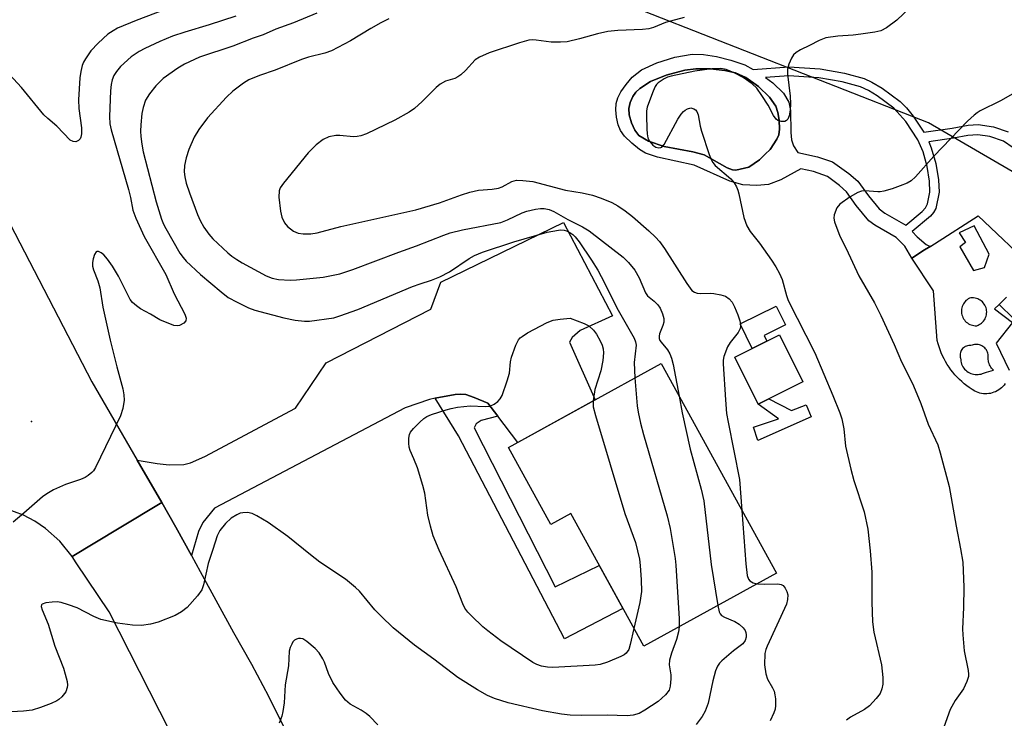
# Model space of a CAD drawing. Units: inches. Extents: x 1255763 to 1261764, y 509454 to 513454.
# Drawn here: x 1256724 to 1256947, y 512634 to 512793 of the extents above; entities that cross this region are included whole.
import ezdxf

# ---------------------------------------------------------------- set-up
doc = ezdxf.new("R2010")
doc.units = ezdxf.units.IN
doc.header["$MEASUREMENT"] = 0
for name, color, linetype in [('BLDG-Footprint', 5, 'Continuous'), ('CULTRL-Pad', 6, 'Continuous'), ('CULTRL-Swimming Pool in Ground', 4, 'Continuous'), ('ELEV-Spot Elevation', 7, 'Continuous'), ('NTRL-Trees', 3, 'Continuous'), ('TRANS-Driveway', 251, 'Continuous'), ('TRANS-Non Street Sidewalk', 7, 'Continuous'), ('TRANS-Road', 130, 'Continuous'), ('Undefined', 1, 'Continuous')]:
    doc.layers.add(name, color=color, linetype=linetype)

msp = doc.modelspace()

# ---------------------------------------------------------------- linework, layer by layer
at = {"layer": 'BLDG-Footprint', "elevation": 403.96}
msp.add_lwpolyline([(1256869.5, 512714.47), (1256895.67, 512666.87), (1256865.54, 512650.31), (1256849, 512680.41), (1256844.48, 512677.93), (1256834.86, 512695.43)], close=True, dxfattribs=at)
at = {"layer": 'CULTRL-Pad'}
msp.add_lwpolyline([(1256901.66, 512710.29), (1256891.49, 512705.26), (1256886.2, 512715.94), (1256896.37, 512720.98)], close=True, dxfattribs=at)
for points in [[(1256947.58, 512709.92, 0), (1256947.33, 512709.59, 0), (1256947.07, 512709.28, 0), (1256946.78, 512708.99, 0), (1256946.46, 512708.73, 0), (1256946.13, 512708.49, 0), (1256945.79, 512708.28, 0), (1256945.42, 512708.09, 0), (1256945.05, 512707.94, 0), (1256944.66, 512707.81, 0), (1256944.26, 512707.71, 0), (1256943.86, 512707.64, 0), (1256943.45, 512707.61, 0), (1256943.05, 512707.6, 0), (1256942.64, 512707.63, 0), (1256942.23, 512707.69, 0), (1256941.84, 512707.77, 0), (1256941.45, 512707.89, 0), (1256941.07, 512708.04, 0), (1256940.7, 512708.22, 0), (1256940.07, 512708.6, 0), (1256939.46, 512709.01, 0), (1256938.87, 512709.44, 0), (1256938.3, 512709.9, 0), (1256937.74, 512710.37, 0), (1256937.21, 512710.88, 0), (1256936.69, 512711.4, 0), (1256936.2, 512711.94, 0), (1256935.73, 512712.5, 0), (1256935.28, 512713.08, 0), (1256934.85, 512713.68, 0), (1256934.45, 512714.29, 0), (1256934.08, 512714.92, 0), (1256933.73, 512715.56, 0), (1256933.4, 512716.22, 0), (1256933.1, 512716.89, 0), (1256932.83, 512717.57, 0), (1256932.59, 512718.27, 0), (1256932.38, 512718.97, 0), (1256932.19, 512719.68, 0), (1256931.32, 512730.96, 0), (1256926.38, 512738.42, 0), (1256929.32, 512740.29, 0), (1256930.69, 512741.15, 0), (1256931.53, 512741.68, 0), (1256941.48, 512747.97, 0), (1256954.24, 512735.91, 0)], [(1256947.86, 512729.52, 0), (1256946.23, 512727.9, 0), (1256945.21, 512726.88, 0), (1256949.29, 512723.76, 0), (1256945.56, 512719.07, 0), (1256948.51, 512712.99, 0)]]:
    msp.add_polyline3d(points, dxfattribs=at)
for points in [[(1256937.31, 512740.94, 0), (1256940.44, 512735.56, 0), (1256942.87, 512736.26, 0), (1256944, 512739.29, 0), (1256940.52, 512745.72, 0), (1256937.14, 512744.15, 0), (1256938.61, 512741.98, 0)], [(1256940.81, 512723.06, 0), (1256941.13, 512723.06, 0), (1256941.43, 512723.17, 0), (1256941.72, 512723.31, 0), (1256941.99, 512723.48, 0), (1256942.24, 512723.67, 0), (1256942.47, 512723.88, 0), (1256942.69, 512724.12, 0), (1256942.87, 512724.38, 0), (1256943.03, 512724.65, 0), (1256943.16, 512724.94, 0), (1256943.27, 512725.24, 0), (1256943.34, 512725.55, 0), (1256943.39, 512725.87, 0), (1256943.4, 512726.19, 0), (1256943.38, 512726.51, 0), (1256943.33, 512726.82, 0), (1256943.25, 512727.13, 0), (1256943.13, 512727.42, 0), (1256943, 512727.71, 0), (1256942.83, 512727.98, 0), (1256942.63, 512728.23, 0), (1256942.42, 512728.47, 0), (1256942.18, 512728.68, 0), (1256941.92, 512728.86, 0), (1256941.65, 512729.02, 0), (1256941.36, 512729.15, 0), (1256941.06, 512729.26, 0), (1256940.75, 512729.33, 0), (1256940.43, 512729.37, 0), (1256940.11, 512729.38, 0), (1256939.8, 512729.36, 0), (1256939.48, 512729.31, 0), (1256939.2, 512729.15, 0), (1256938.94, 512728.97, 0), (1256938.7, 512728.76, 0), (1256938.48, 512728.52, 0), (1256938.28, 512728.27, 0), (1256938.11, 512728, 0), (1256937.96, 512727.72, 0), (1256937.84, 512727.42, 0), (1256937.76, 512727.11, 0), (1256937.7, 512726.79, 0), (1256937.67, 512726.47, 0), (1256937.68, 512726.15, 0), (1256937.71, 512725.83, 0), (1256937.78, 512725.52, 0), (1256937.88, 512725.21, 0), (1256938, 512724.92, 0), (1256938.16, 512724.64, 0), (1256938.34, 512724.37, 0), (1256938.54, 512724.13, 0), (1256938.77, 512723.9, 0), (1256939.02, 512723.7, 0), (1256939.29, 512723.52, 0), (1256939.57, 512723.37, 0), (1256939.87, 512723.25, 0), (1256940.18, 512723.16, 0), (1256940.49, 512723.09, 0)], [(1256940.09, 512718.66, 0), (1256939.83, 512718.55, 0), (1256939.57, 512718.57, 0), (1256939.31, 512718.56, 0), (1256939.05, 512718.52, 0), (1256938.8, 512718.45, 0), (1256938.55, 512718.35, 0), (1256938.33, 512718.22, 0), (1256938.12, 512718.06, 0), (1256937.93, 512717.88, 0), (1256937.76, 512717.68, 0), (1256937.62, 512717.46, 0), (1256937.51, 512717.22, 0), (1256937.43, 512716.97, 0), (1256937.38, 512716.71, 0), (1256937.36, 512716.45, 0), (1256937.37, 512716.19, 0), (1256937.41, 512715.93, 0), (1256937.49, 512715.68, 0), (1256937.5, 512715.34, 0), (1256937.54, 512715.01, 0), (1256937.61, 512714.68, 0), (1256937.71, 512714.35, 0), (1256937.84, 512714.04, 0), (1256938, 512713.74, 0), (1256938.19, 512713.46, 0), (1256938.4, 512713.19, 0), (1256938.64, 512712.95, 0), (1256938.9, 512712.73, 0), (1256939.18, 512712.54, 0), (1256939.47, 512712.37, 0), (1256939.78, 512712.23, 0), (1256940.1, 512712.12, 0), (1256940.43, 512712.04, 0), (1256940.77, 512711.99, 0), (1256941.11, 512711.97, 0), (1256941.44, 512711.98, 0), (1256941.78, 512712.03, 0), (1256942.11, 512712.1, 0), (1256942.43, 512712.21, 0), (1256943.37, 512712.5, 0), (1256944.95, 512712.99, 0), (1256944.73, 512713.2, 0), (1256944.52, 512713.43, 0), (1256944.34, 512713.67, 0), (1256944.18, 512713.93, 0), (1256944.04, 512714.2, 0), (1256943.93, 512714.48, 0), (1256943.84, 512714.78, 0), (1256943.78, 512715.07, 0), (1256943.74, 512715.38, 0), (1256943.74, 512715.68, 0), (1256943.76, 512715.96, 0), (1256943.76, 512716.25, 0), (1256943.73, 512716.53, 0), (1256943.67, 512716.81, 0), (1256943.59, 512717.08, 0), (1256943.47, 512717.34, 0), (1256943.33, 512717.58, 0), (1256943.16, 512717.81, 0), (1256942.98, 512718.02, 0), (1256942.76, 512718.21, 0), (1256942.54, 512718.38, 0), (1256942.29, 512718.52, 0), (1256942.03, 512718.64, 0), (1256941.76, 512718.73, 0), (1256941.49, 512718.79, 0), (1256941.21, 512718.82, 0), (1256940.92, 512718.83, 0), (1256940.64, 512718.8, 0), (1256940.36, 512718.74, 0)]]:
    msp.add_polyline3d(points, close=True, dxfattribs=at)
at = {"layer": 'CULTRL-Swimming Pool in Ground'}
msp.add_lwpolyline([(1256889.37, 512759.05), (1256886.48, 512758.39), (1256885.67, 512758.48), (1256884.46, 512758.92), (1256879.23, 512761.86), (1256876.7, 512762.55), (1256870.18, 512763.71), (1256866.64, 512764.92), (1256864.43, 512766.21), (1256863.51, 512767.44), (1256862.75, 512769.13), (1256862.26, 512770.9), (1256862.15, 512772.4), (1256862.5, 512773.73), (1256863.07, 512775.06), (1256863.72, 512776.04), (1256864.65, 512776.94), (1256867.07, 512778.47), (1256870.64, 512779.93), (1256874.88, 512781.08), (1256877.38, 512781.38), (1256880.67, 512781.36), (1256883.95, 512781.01), (1256886.41, 512780.46), (1256888.75, 512779.37), (1256891.63, 512777.37), (1256894.13, 512774.96), (1256895.55, 512772.86), (1256895.98, 512771.46), (1256896.26, 512769.74), (1256896.37, 512767.69), (1256896.24, 512766.41), (1256895.79, 512765.41), (1256894.22, 512763.06), (1256893.11, 512761.98), (1256891.79, 512760.68)], close=True, dxfattribs=at)
at = {"layer": 'ELEV-Spot Elevation'}
msp.add_point((1256726.58, 512701.34, 406.64), dxfattribs=at)
at = {"layer": 'NTRL-Trees'}
msp.add_lwpolyline([(1256965.98, 512255.14), (1256979.35, 512367.54), (1256966.67, 512389.17), (1256949.31, 512414.17), (1256953.48, 512446.11), (1256974.4, 512483.69), (1256975.41, 512510.99), (1257000.77, 512572.88), (1257021.54, 512616.1), (1257020.48, 512641.6), (1257010.28, 512661.78), (1256966.86, 512720.66), (1256963.11, 512749.95), (1256930.18, 512769.08), (1256861.85, 512795.9)], dxfattribs=at)
at = {"layer": 'TRANS-Driveway'}
msp.add_lwpolyline([(1256832.41, 512702.52), (1256830.14, 512705.5), (1256827.07, 512706.8), (1256825.14, 512707.42), (1256824.02, 512707.53), (1256822.71, 512707.44), (1256818.18, 512706.59), (1256816.9, 512706.35), (1256811.39, 512704.4), (1256768.08, 512681.66), (1256765.45, 512678.42), (1256764.48, 512676.33), (1256762.88, 512670.88), (1256759.34, 512677.34), (1256756.11, 512682.92), (1256750.56, 512692.52), (1256755.1, 512691.75), (1256757.82, 512691.46), (1256761.11, 512691.53), (1256762.64, 512691.96), (1256765.92, 512693.39), (1256786.51, 512704.33), (1256793.48, 512714.64), (1256817.2, 512726.84), (1256819.49, 512732.93), (1256847.32, 512746.51), (1256858.42, 512725.27), (1256851.15, 512721.95), (1256849.32, 512720.4), (1256848.71, 512719.32), (1256854.51, 512706.23), (1256836.94, 512696.57)], close=True, dxfattribs=at)
at = {"layer": 'TRANS-Non Street Sidewalk'}
for points in [[(1256893.49, 512719.55), (1256890.15, 512717.9), (1256887.41, 512723.45), (1256895.61, 512727.51), (1256897.72, 512723.24), (1256892.85, 512720.83)], [(1256832.41, 512702.52), (1256828.67, 512701.56), (1256827.5, 512700.77), (1256827.08, 512699.87), (1256845.44, 512663.78), (1256855.46, 512668.65), (1256857.42, 512665.09), (1256860.82, 512658.9), (1256847.57, 512651.95), (1256823.47, 512698.04), (1256818.18, 512706.59), (1256822.71, 512707.44), (1256824.02, 512707.53), (1256825.14, 512707.42), (1256827.07, 512706.8), (1256830.14, 512705.5)], [(1256893.95, 512706.47), (1256899.1, 512703.85), (1256902.39, 512705.09), (1256903.57, 512702.38), (1256891.47, 512696.98), (1256890.47, 512700.04), (1256896.11, 512701.91), (1256891.49, 512705.26)]]:
    msp.add_lwpolyline(points, close=True, dxfattribs=at)
for points in [[(1256949.41, 512763.4, 0), (1256947.21, 512764.97, 0), (1256944.15, 512765.99, 0), (1256941.36, 512766.41, 0), (1256939.15, 512766.22, 0), (1256935.87, 512765.63, 0), (1256930.24, 512764.8, 0), (1256930.82, 512763.46, 0), (1256931.84, 512759.86, 0), (1256932.48, 512756.21, 0), (1256932.58, 512753.4, 0), (1256931.84, 512749.69, 0), (1256931.36, 512748.78, 0), (1256930.63, 512747.92, 0), (1256926.45, 512744.42, 0), (1256927.59, 512743.27, 0), (1256929.68, 512741.5, 0), (1256930.24, 512741.2, 0), (1256930.69, 512741.15, 0), (1256929.32, 512740.29, 0), (1256926.38, 512738.42, 0), (1256924.8, 512741.13, 0), (1256922.84, 512743.12, 0), (1256918.04, 512745.92, 0), (1256916.68, 512746.9, 0), (1256913.78, 512750.38, 0), (1256911.57, 512753.45, 0), (1256910, 512754.88, 0), (1256907.24, 512756.95, 0), (1256904.05, 512758.06, 0), (1256901.18, 512758.67, 0), (1256896.65, 512756.2, 0), (1256893.86, 512755.13, 0), (1256891.19, 512754.88, 0), (1256888.07, 512755.02, 0), (1256885.09, 512755.88, 0), (1256877.01, 512759.48, 0), (1256868.7, 512761.3, 0), (1256865.94, 512762.24, 0), (1256864.62, 512763.05, 0), (1256862.81, 512764.49, 0), (1256861.19, 512766.12, 0), (1256860.28, 512767.36, 0), (1256859.74, 512768.69, 0), (1256859.38, 512770.37, 0), (1256859.21, 512772.08, 0), (1256859.26, 512773.52, 0), (1256859.64, 512774.77, 0), (1256860.37, 512776.14, 0), (1256861.54, 512777.83, 0), (1256862.94, 512779.49, 0), (1256865.04, 512781.12, 0), (1256868.5, 512782.76, 0), (1256872.63, 512784.04, 0), (1256876.56, 512784.71, 0), (1256879.08, 512784.64, 0), (1256882.03, 512784.16, 0), (1256885.35, 512783.32, 0), (1256888.48, 512782.25, 0), (1256890.39, 512781.23, 0), (1256898.48, 512781.82, 0), (1256905.61, 512781.35, 0), (1256911.13, 512780.42, 0), (1256915.56, 512779.19, 0), (1256917.33, 512778.36, 0), (1256919.66, 512776.99, 0), (1256923.74, 512773.98, 0), (1256925.19, 512772.5, 0), (1256926.71, 512770.62, 0), (1256929.13, 512766.96, 0), (1256935.56, 512767.91, 0), (1256939.23, 512768.56, 0), (1256941.47, 512768.75, 0), (1256944.94, 512768.21, 0), (1256948.3, 512767.07, 0)], [(1256952.71, 512721.53, 0), (1256946.23, 512727.9, 0), (1256947.86, 512729.52, 0)]]:
    msp.add_polyline3d(points, dxfattribs=at)
for points in [[(1256885.67, 512758.48, 0), (1256886.48, 512758.39, 0), (1256889.37, 512759.05, 0), (1256891.79, 512760.68, 0), (1256893.11, 512761.98, 0), (1256894.22, 512763.06, 0), (1256895.79, 512765.41, 0), (1256896.24, 512766.41, 0), (1256896.37, 512767.69, 0), (1256896.26, 512769.74, 0), (1256895.98, 512771.46, 0), (1256895.55, 512772.86, 0), (1256894.13, 512774.96, 0), (1256891.63, 512777.37, 0), (1256888.75, 512779.38, 0), (1256886.41, 512780.46, 0), (1256883.95, 512781.01, 0), (1256880.67, 512781.36, 0), (1256877.38, 512781.38, 0), (1256874.88, 512781.08, 0), (1256870.64, 512779.93, 0), (1256867.07, 512778.47, 0), (1256864.65, 512776.94, 0), (1256863.72, 512776.04, 0), (1256863.07, 512775.06, 0), (1256862.5, 512773.73, 0), (1256862.15, 512772.4, 0), (1256862.26, 512770.9, 0), (1256862.75, 512769.13, 0), (1256863.51, 512767.44, 0), (1256864.43, 512766.21, 0), (1256866.64, 512764.92, 0), (1256870.18, 512763.71, 0), (1256876.7, 512762.55, 0), (1256879.23, 512761.86, 0), (1256884.46, 512758.92, 0)], [(1256908.38, 512760.24, 0), (1256912.11, 512757.64, 0), (1256914.12, 512755.87, 0), (1256916.54, 512752.51, 0), (1256918.99, 512749.56, 0), (1256920.31, 512748.6, 0), (1256925.02, 512745.86, 0), (1256928.78, 512748.96, 0), (1256929.51, 512749.8, 0), (1256929.97, 512750.7, 0), (1256930.5, 512753.37, 0), (1256930.44, 512755.89, 0), (1256929.89, 512759.21, 0), (1256928.95, 512762.53, 0), (1256927.79, 512765.26, 0), (1256925.04, 512769.41, 0), (1256922.34, 512772.46, 0), (1256918.55, 512775.25, 0), (1256916.56, 512776.44, 0), (1256914.77, 512777.29, 0), (1256910.6, 512778.45, 0), (1256905.33, 512779.34, 0), (1256898.48, 512779.78, 0), (1256893.22, 512779.4, 0), (1256894.85, 512778.2, 0), (1256897.26, 512775.81, 0), (1256898.51, 512773.79, 0), (1256898.84, 512771.93, 0), (1256898.92, 512766.89, 0), (1256899.12, 512765.25, 0), (1256899.57, 512763.86, 0), (1256900.49, 512762.37, 0), (1256904.99, 512761.42, 0)]]:
    msp.add_polyline3d(points, close=True, dxfattribs=at)
at = {"layer": 'TRANS-Road'}
for points in [[(1256721.74, 512746.12), (1256740.25, 512710.35), (1256750.56, 512692.52), (1256756.11, 512682.92), (1256746.49, 512677.14), (1256735.77, 512670.69), (1256733.03, 512674.12), (1256729.77, 512677.05), (1256727.34, 512678.69), (1256724.76, 512680.06), (1256720.63, 512681.56)], [(1256757.95, 512631.06), (1256744.16, 512658.11), (1256736.72, 512669.27), (1256735.77, 512670.69), (1256746.49, 512677.14), (1256756.11, 512682.92), (1256759.34, 512677.34), (1256762.88, 512670.88), (1256764.87, 512667.24), (1256772.44, 512653.42), (1256776.48, 512646.27), (1256780.33, 512639), (1256783.98, 512631.64)]]:
    msp.add_lwpolyline(points, dxfattribs=at)
at = {"layer": 'Undefined'}
for points, elevation in [([(1256761.89, 512796.71), (1256750.34, 512792.37), (1256746.09, 512790.59), (1256745.09, 512790.03), (1256743.91, 512789.2), (1256741.72, 512787.17), (1256740.05, 512785.45), (1256738.79, 512783.63), (1256738.39, 512782.91), (1256738.08, 512782.14), (1256737.74, 512780.77), (1256737.53, 512779.36), (1256737.21, 512774.33), (1256737.32, 512772.34), (1256737.88, 512767.98), (1256737.9, 512766.63), (1256737.78, 512765.89), (1256737.58, 512765.47), (1256737.25, 512765.12), (1256736.64, 512764.81), (1256736, 512764.84), (1256735.36, 512765.2), (1256732.28, 512768.36), (1256730.3, 512770.08), (1256729.39, 512770.96), (1256724.29, 512777.1), (1256721.53, 512780.09)], 408), ([(1256926.04, 512795.26), (1256923.02, 512792.4), (1256920.63, 512790.71), (1256919.37, 512790.03), (1256917.99, 512789.69), (1256914.83, 512789.24), (1256913.1, 512789.04), (1256909.61, 512788.79), (1256906.87, 512788.37), (1256905.38, 512787.79), (1256903.2, 512786.64), (1256901.12, 512785.71), (1256900.13, 512785.11), (1256899.52, 512784.52), (1256899.08, 512783.78), (1256898.49, 512782.43), (1256898.18, 512781.31), (1256898.17, 512780.16), (1256898.78, 512775.19), (1256898.86, 512773.42), (1256898.77, 512771.99), (1256898.54, 512770.68), (1256898.26, 512769.93), (1256897.99, 512769.62), (1256897.55, 512769.45), (1256896.78, 512769.43), (1256896.01, 512769.63), (1256895.59, 512769.92), (1256894.98, 512770.81), (1256893.8, 512773.12), (1256892.37, 512775.34), (1256891.19, 512777), (1256890.17, 512777.97), (1256888.08, 512779.39), (1256886.09, 512780.45), (1256884.29, 512781.24), (1256883.02, 512781.48), (1256880.98, 512781.36), (1256877.18, 512780.87), (1256871.75, 512779.73), (1256870.92, 512779.46), (1256870.18, 512779.1), (1256868.84, 512778.18), (1256868.47, 512777.8), (1256868.16, 512777.33), (1256867.67, 512776.28), (1256866.62, 512773.51), (1256866.35, 512772.67), (1256866.18, 512771.82), (1256866.14, 512770.67), (1256866.23, 512767.74), (1256866.31, 512766.58), (1256866.5, 512765.74), (1256866.89, 512764.96), (1256867.62, 512764.06), (1256868.28, 512763.59), (1256869, 512763.42), (1256869.45, 512763.5), (1256869.65, 512763.62), (1256870.17, 512764.2), (1256873.32, 512769.91), (1256874.05, 512771.05), (1256874.55, 512771.66), (1256874.97, 512772.01), (1256875.46, 512772.28), (1256876.23, 512772.48), (1256876.91, 512772.31), (1256877.3, 512772.03), (1256877.6, 512771.65), (1256877.89, 512770.91), (1256878.33, 512768.39), (1256878.63, 512767.25), (1256880.39, 512761.95), (1256880.92, 512760.6), (1256881.2, 512760.1), (1256881.76, 512759.45), (1256885.34, 512756.37), (1256886.04, 512755.52), (1256886.6, 512754.6), (1256886.92, 512753.86), (1256887.15, 512753.03), (1256888.26, 512747.66), (1256888.97, 512745.7), (1256889.73, 512744.43), (1256891.8, 512741.8), (1256894.57, 512737.96), (1256895.53, 512736.46), (1256896.39, 512734.91), (1256896.94, 512733.56), (1256897.96, 512729.91), (1256898.34, 512728.81), (1256904.39, 512716.94), (1256908.51, 512707.23), (1256910.08, 512703.28), (1256910.52, 512701.93), (1256910.95, 512699.65), (1256911.38, 512695.72), (1256912.57, 512690.52), (1256913.25, 512687.94), (1256915.58, 512680.82), (1256916.42, 512676.89), (1256916.98, 512671.98), (1256917.3, 512667.1), (1256917.31, 512660.3), (1256917.46, 512655.86), (1256917.81, 512653.5), (1256919.53, 512646.12), (1256919.84, 512643.22), (1256919.83, 512641.67), (1256919.63, 512640.62), (1256919.19, 512639.59), (1256918.33, 512638.47), (1256916.78, 512636.79), (1256915.69, 512635.92), (1256912.49, 512634.18), (1256911.58, 512633.49)], 398), ([(1256772.92, 512793.3), (1256766.86, 512791.33), (1256761.34, 512789.66), (1256758.59, 512788.76), (1256755.72, 512787.56), (1256752.29, 512785.98), (1256751.03, 512785.32), (1256749.2, 512784.07), (1256746.78, 512781.87), (1256745.83, 512780.73), (1256745.28, 512779.86), (1256744.87, 512778.9), (1256744.61, 512777.8), (1256744.47, 512776.36), (1256744.23, 512770.57), (1256744.34, 512768.9), (1256744.63, 512767.5), (1256748.61, 512753.98), (1256749.06, 512752.17), (1256749.6, 512749.31), (1256750.22, 512747.47), (1256752.15, 512743.33), (1256757.06, 512734.65), (1256758.97, 512730.33), (1256761.39, 512725.66), (1256761.67, 512724.75), (1256761.62, 512724.16), (1256761.15, 512723.61), (1256760.19, 512723.11), (1256759.66, 512723.01), (1256758.85, 512723.14), (1256755.68, 512724.41), (1256753.6, 512725.67), (1256751.33, 512726.92), (1256750.37, 512727.56), (1256749.52, 512728.31), (1256748.99, 512728.99), (1256746.31, 512734.29), (1256744.94, 512736.55), (1256743.84, 512738.14), (1256742.99, 512739.14), (1256742.38, 512739.62), (1256741.74, 512739.91), (1256741.37, 512739.9), (1256741.22, 512739.8), (1256740.88, 512739.26), (1256740.56, 512738.25), (1256740.41, 512737.44), (1256740.42, 512736.58), (1256740.66, 512735.72), (1256741.63, 512733.23), (1256742.05, 512731.64), (1256742.79, 512727.24), (1256744.39, 512719.77), (1256745.92, 512713.71), (1256747.3, 512708.75), (1256747.55, 512707.34), (1256747.62, 512706.17), (1256747.33, 512704.24), (1256746.79, 512702.61), (1256741.09, 512690.86), (1256740.61, 512690.13), (1256740.25, 512689.74), (1256739.43, 512689.06), (1256738.76, 512688.64), (1256737.66, 512688.19), (1256734.27, 512687.05), (1256731.58, 512685.79), (1256730.03, 512684.93), (1256729.09, 512684.2), (1256724.85, 512680.49), (1256722.37, 512678.46)], 406), ([(1256791.32, 512793.98), (1256786.01, 512791.81), (1256782.01, 512790.41), (1256779.12, 512789.09), (1256776.85, 512788.35), (1256772.24, 512786.53), (1256764.72, 512784.02), (1256761.27, 512782.44), (1256759.79, 512781.52), (1256756.48, 512779.14), (1256754.79, 512777.5), (1256753.36, 512775.68), (1256752.46, 512774.23), (1256751.89, 512772.62), (1256751.62, 512771.22), (1256751.4, 512768.63), (1256751.32, 512767.2), (1256751.37, 512766.02), (1256751.57, 512764.24), (1256751.94, 512762.52), (1256754.87, 512751.16), (1256756.1, 512747.24), (1256756.54, 512746.14), (1256757.06, 512745.11), (1256760.23, 512739.56), (1256760.96, 512738.54), (1256761.7, 512737.72), (1256764.95, 512734.66), (1256769.58, 512730.73), (1256771.23, 512729.46), (1256773.24, 512728.37), (1256775.81, 512727.1), (1256777.25, 512726.56), (1256783.87, 512724.86), (1256786.45, 512724.34), (1256788.52, 512724.08), (1256789.69, 512724.08), (1256795.19, 512724.88), (1256796.58, 512725.27), (1256800.67, 512726.72), (1256813.08, 512731.94), (1256814.83, 512732.59), (1256817.34, 512733.39), (1256819.25, 512734.14), (1256821.43, 512735.3), (1256825.89, 512738.35), (1256827.16, 512738.99), (1256828.97, 512739.75), (1256836.09, 512742.12), (1256843.65, 512744.27), (1256846.18, 512744.78), (1256846.75, 512744.81), (1256847.51, 512744.73), (1256848, 512744.59), (1256848.75, 512744.24), (1256849.42, 512743.78), (1256849.98, 512743.25), (1256850.87, 512742.12), (1256853.7, 512737.96), (1256855.11, 512735.65), (1256856.66, 512732.82), (1256859.46, 512727.1), (1256863.41, 512720.22), (1256863.69, 512719.42), (1256863.81, 512718.61), (1256863.35, 512714.74), (1256863.56, 512711.2)], 404), ([(1256807.65, 512792.75), (1256805.84, 512791.83), (1256803.56, 512790.55), (1256799.01, 512787.74), (1256794.68, 512785.45), (1256793.15, 512784.89), (1256789.45, 512784), (1256787.87, 512783.51), (1256781.9, 512781.09), (1256778.34, 512779.89), (1256775.93, 512778.84), (1256774.66, 512778.11), (1256772.28, 512776.32), (1256770.8, 512774.94), (1256766.52, 512770.25), (1256764.55, 512767.63), (1256763.48, 512765.89), (1256762.28, 512763.04), (1256761.66, 512761.14), (1256761.31, 512759.44), (1256761.23, 512757.97), (1256761.35, 512756.82), (1256761.7, 512755.44), (1256762.42, 512753.26), (1256764.24, 512748.29), (1256764.83, 512746.93), (1256765.65, 512745.4), (1256766.79, 512743.85), (1256767.76, 512742.8), (1256771.15, 512739.59), (1256772.04, 512738.86), (1256773.19, 512738.08), (1256774.38, 512737.36), (1256779.87, 512734.41), (1256781.23, 512733.87), (1256782.66, 512733.56), (1256785.28, 512733.38), (1256786.73, 512733.45), (1256792.8, 512734.11), (1256796.55, 512734.83), (1256799.53, 512735.8), (1256809.96, 512739.76), (1256813.97, 512741.19), (1256820.16, 512743.65), (1256821.63, 512744.13), (1256824.44, 512744.82), (1256833.07, 512746.47), (1256834.64, 512747.07), (1256837.96, 512748.69), (1256839.04, 512749.04), (1256840.98, 512749.52), (1256842.1, 512749.69), (1256842.94, 512749.66), (1256844.07, 512749.42), (1256845.14, 512749.02), (1256848.35, 512747.16), (1256851.68, 512745.51), (1256853.13, 512744.58), (1256860.87, 512738.59), (1256862.11, 512737.4), (1256863.56, 512735.69), (1256864.52, 512733.95), (1256865.92, 512730.5), (1256866.43, 512729.87), (1256867.92, 512728.6), (1256868.76, 512727.77), (1256869.24, 512727.07), (1256869.82, 512725.78), (1256870.09, 512724.7), (1256870.08, 512723.88), (1256869.89, 512723.08), (1256869.16, 512721.25), (1256869.04, 512720.71), (1256869.04, 512720.19), (1256869.2, 512719.74), (1256869.48, 512719.31), (1256870.94, 512717.62), (1256871.44, 512716.67), (1256871.85, 512715.66), (1256872.23, 512714.28), (1256873.56, 512707.09)], 402), ([(1256874.72, 512793), (1256870.46, 512791.89), (1256867.75, 512790.77), (1256866.67, 512790.44), (1256865.25, 512790.28), (1256859.67, 512790.07), (1256857.37, 512789.83), (1256855.03, 512789.35), (1256850.97, 512788.2), (1256848.14, 512787.53), (1256846.66, 512787.41), (1256844.56, 512787.44), (1256843.38, 512787.54), (1256841.11, 512787.91), (1256840.28, 512787.93), (1256839.47, 512787.85), (1256837.35, 512787.3), (1256830.44, 512785.03), (1256828.29, 512784.05), (1256827.3, 512783.44), (1256825.06, 512780.97), (1256824.04, 512780.02), (1256823.38, 512779.53), (1256822.64, 512779.2), (1256820.58, 512778.59), (1256819.3, 512777.92), (1256818.41, 512777.15), (1256815.26, 512773.95), (1256813.5, 512772.34), (1256812.31, 512771.54), (1256809.05, 512769.73), (1256802.61, 512766.63), (1256801.32, 512766.14), (1256800.51, 512765.99), (1256799.68, 512765.95), (1256796.52, 512766.25), (1256795.67, 512766.25), (1256794.04, 512765.9), (1256792.77, 512765.33), (1256791.19, 512764.09), (1256789.35, 512762.28), (1256783.75, 512755.44), (1256783.03, 512754.38), (1256782.78, 512753.66), (1256782.73, 512752.25), (1256783.06, 512749.07), (1256783.42, 512747.69), (1256783.97, 512746.39), (1256784.69, 512745.55), (1256786.04, 512744.54), (1256787.06, 512744.1), (1256788.2, 512743.95), (1256789.96, 512743.95), (1256791.39, 512744.18), (1256796.78, 512745.57), (1256813.83, 512749.37), (1256819.2, 512750.95), (1256824.15, 512752.8), (1256826.08, 512753.39), (1256828.03, 512753.82), (1256831.14, 512754.02), (1256832.57, 512754.31), (1256833.39, 512754.61), (1256835.58, 512755.79), (1256836.65, 512756.06), (1256838.09, 512756.05), (1256840.4, 512755.81), (1256847.78, 512753.86), (1256851.55, 512753.22), (1256853.88, 512752.69), (1256855.86, 512752.01), (1256858.34, 512751), (1256859.63, 512750.27), (1256861.36, 512749.12), (1256863, 512747.87), (1256866.72, 512744.56), (1256868.22, 512743.16), (1256869.12, 512742.16), (1256870.28, 512740.61), (1256875.32, 512732.64), (1256876.5, 512731.07), (1256877.05, 512730.66), (1256877.7, 512730.43), (1256878.54, 512730.36), (1256880.59, 512730.42), (1256881.44, 512730.37), (1256883.08, 512730.09), (1256884.08, 512729.73), (1256884.91, 512729.16), (1256885.6, 512728.37), (1256886.15, 512727.38), (1256886.93, 512725.5), (1256887.31, 512724.41), (1256887.49, 512723.62), (1256887.52, 512722.88), (1256887.44, 512722.43), (1256887, 512721.54), (1256885.19, 512719.23), (1256884.59, 512718.24), (1256883.75, 512716.07), (1256883.59, 512715.23), (1256883.57, 512714.39), (1256884.08, 512706.24), (1256884.37, 512703.12), (1256884.69, 512701.14), (1256887.29, 512688.18), (1256887.85, 512681.09)], 400), ([(1256949.86, 512776.02), (1256946.52, 512774.14), (1256941.93, 512771.84), (1256941.21, 512771.4), (1256940.54, 512770.87), (1256939.08, 512769.47), (1256931.43, 512761.58), (1256927.26, 512756.89), (1256926.23, 512755.94), (1256925.36, 512755.43), (1256923.79, 512754.78), (1256921.91, 512754.11), (1256920.04, 512753.57), (1256919.23, 512753.44), (1256918.68, 512753.44), (1256915.76, 512753.71), (1256914.97, 512753.58), (1256914.17, 512753.29), (1256912.42, 512752.31), (1256910.09, 512750.66), (1256909.41, 512749.8), (1256908.79, 512748.25), (1256908.68, 512747.45), (1256908.82, 512746.63), (1256910.08, 512743.38), (1256911.48, 512740.58), (1256914.36, 512734.42), (1256917.96, 512728.22), (1256919.37, 512725.37), (1256922.37, 512718.8), (1256924.05, 512714.87), (1256925.68, 512711.77), (1256926.81, 512709.41), (1256928.46, 512705.41), (1256930.14, 512700.7), (1256932.29, 512696.04), (1256932.87, 512694.19), (1256934.91, 512686.59), (1256936.46, 512677.58), (1256937.49, 512672.45), (1256937.96, 512669.36), (1256938.21, 512663.71), (1256938.15, 512659.08), (1256937.94, 512654.28), (1256937.97, 512652.88), (1256938.31, 512649.25), (1256939.23, 512644.81), (1256939.29, 512643.97), (1256939.24, 512643.41), (1256938.89, 512642.28), (1256938.15, 512640.66), (1256936.21, 512638.02), (1256935.14, 512635.98), (1256933.66, 512631.94)], 396), ([(1256863.32, 512654.35), (1256862.5, 512650.73), (1256862.13, 512649.6), (1256861.54, 512648.7), (1256861.1, 512648.36), (1256860.34, 512647.95), (1256857.3, 512646.66), (1256855.62, 512646.14), (1256854.52, 512646.02), (1256844.89, 512645.49), (1256843.73, 512645.54), (1256842.36, 512645.81), (1256841.3, 512646.13), (1256840.36, 512646.58), (1256833.07, 512651.55), (1256830.14, 512653.78), (1256829.03, 512654.72), (1256826.42, 512657.2), (1256825.6, 512658.06), (1256824.94, 512658.96), (1256824.45, 512659.96), (1256822.99, 512663.77), (1256819.08, 512672.15), (1256817.76, 512675.39), (1256817.14, 512677.57), (1256816.57, 512680.05), (1256815.83, 512685.06), (1256815.43, 512686.76), (1256814.15, 512690.77), (1256813.37, 512692.86), (1256812.56, 512694.7), (1256812.32, 512695.53), (1256812.23, 512696.39), (1256812.25, 512697.55), (1256812.39, 512698.38), (1256812.6, 512698.88), (1256813.29, 512699.76), (1256814.73, 512701.2), (1256815.6, 512701.97), (1256816.31, 512702.43), (1256817.38, 512702.88), (1256820.71, 512703.97), (1256821.83, 512704.29), (1256823.25, 512704.55), (1256826.13, 512704.91), (1256829.52, 512704.7), (1256830.61, 512704.79), (1256831.57, 512705.24), (1256832.43, 512705.88), (1256832.98, 512706.46), (1256833.4, 512707.21), (1256834.58, 512710.56), (1256835.05, 512712.26), (1256835.27, 512714.83), (1256835.49, 512715.95), (1256836.48, 512718.63), (1256837.11, 512719.86), (1256837.47, 512720.28), (1256837.92, 512720.64), (1256839.18, 512721.42), (1256843.65, 512723.8), (1256845.01, 512724.32), (1256846.56, 512724.56), (1256848.81, 512724.75), (1256852.05, 512723.55), (1256853.05, 512723.03), (1256854.12, 512722.08), (1256854.83, 512721.17), (1256855.64, 512719.65), (1256856.11, 512718.61), (1256856.34, 512717.8), (1256856.39, 512716.94), (1256856.23, 512715.16), (1256855.84, 512712.82), (1256854.45, 512708.58), (1256854.05, 512705.98)], 406), ([(1256863.56, 512711.2), (1256864.06, 512704.84), (1256864.28, 512703.42), (1256864.84, 512700.92), (1256865.46, 512698.4), (1256870.88, 512679.87), (1256871.53, 512677.01), (1256872.67, 512670.22), (1256872.85, 512668.74), (1256873.59, 512656.51), (1256873.59, 512654.74)], 404), ([(1256854.05, 512705.98), (1256854.09, 512704.66), (1256854.58, 512702.67), (1256861.27, 512680.46), (1256863.64, 512673.88), (1256864.58, 512670.07), (1256864.75, 512668.61), (1256864.96, 512665.35), (1256865.02, 512662.71), (1256864.67, 512660.27), (1256863.32, 512654.35)], 406), ([(1256873.56, 512707.09), (1256874.27, 512703.29), (1256876.05, 512695.03), (1256878.57, 512685.96), (1256879.19, 512683.28), (1256880.88, 512668.89), (1256882.34, 512659.54)], 402), ([(1256887.85, 512681.09), (1256888.7, 512669.02), (1256889.06, 512666.35), (1256889.33, 512665.56), (1256889.6, 512665.19), (1256890.42, 512664.71), (1256891.34, 512664.49)], 400), ([(1256873.59, 512654.74), (1256873.41, 512653.56), (1256872.97, 512651.83), (1256871.85, 512648.76), (1256871.39, 512647.12), (1256871.32, 512646.09), (1256871.68, 512643.8), (1256871.72, 512642.94), (1256871.58, 512641.27), (1256871.29, 512640.3), (1256870.5, 512639.29), (1256868.81, 512637.8), (1256865.83, 512635.79), (1256864.54, 512635.06), (1256863.15, 512634.63), (1256861.82, 512634.52), (1256857.25, 512634.68), (1256851.45, 512634.57), (1256848.86, 512634.66), (1256846.84, 512634.91), (1256842.55, 512635.66), (1256834.75, 512637.48), (1256831.68, 512638.44), (1256830.07, 512639.11), (1256827.8, 512640.39), (1256823.31, 512643.2), (1256817.87, 512647.34), (1256813.48, 512650.54), (1256808.65, 512654.52), (1256805.91, 512657.11), (1256804.47, 512658.58), (1256801.05, 512662.82), (1256800.13, 512663.66), (1256797.83, 512665.5), (1256792.04, 512669.41), (1256789.91, 512671.04), (1256784.76, 512675.25), (1256780.29, 512678.38), (1256777.7, 512679.9), (1256776.63, 512680.43), (1256775.56, 512680.68), (1256774.5, 512680.62), (1256773.96, 512680.48), (1256773.16, 512680.14), (1256771.92, 512679.34), (1256770.59, 512678.16), (1256769.31, 512676.6), (1256768.68, 512675.33), (1256767.74, 512672.26), (1256766.63, 512669.08), (1256765.63, 512664.28), (1256765.22, 512663.11), (1256764.26, 512661.76), (1256761.9, 512659.13), (1256760.6, 512658.08), (1256759.14, 512657.26), (1256755.28, 512655.8), (1256753.59, 512655.28), (1256751.52, 512655.05), (1256749.47, 512655.09), (1256746.05, 512655.55), (1256742.33, 512656.41), (1256740.72, 512657.07), (1256736.9, 512659.01), (1256734.96, 512659.74), (1256733.26, 512660.26), (1256732.4, 512660.38), (1256731.25, 512660.34), (1256729.85, 512660.15), (1256728.98, 512659.84), (1256728.86, 512659.7), (1256728.79, 512659.32), (1256728.95, 512658.6), (1256730.32, 512655.29), (1256731.88, 512650.31), (1256733.83, 512645.36), (1256734.24, 512643.98), (1256734.62, 512642.3), (1256734.7, 512641.46), (1256734.66, 512640.95), (1256734.33, 512639.97), (1256733.44, 512638.83), (1256732.8, 512638.23), (1256732.33, 512637.91), (1256731.03, 512637.31), (1256728.61, 512636.37), (1256726.7, 512635.78), (1256724.73, 512635.57), (1256720.69, 512635.35)], 404), ([(1256891.34, 512664.49), (1256892.86, 512664.41), (1256896, 512664.46), (1256896.75, 512664.34), (1256897.18, 512664.11), (1256897.68, 512663.49), (1256898.06, 512662.74), (1256898.25, 512661.94), (1256898.21, 512660.9), (1256897.92, 512659.83), (1256893.56, 512650.36), (1256893.24, 512649.53), (1256893.06, 512648.69), (1256892.97, 512646.09), (1256893.25, 512644.08), (1256893.67, 512642.83), (1256894.8, 512640.86), (1256895.15, 512640.1), (1256895.34, 512639.24), (1256895.44, 512638.35), (1256895.48, 512636.87), (1256895.35, 512636.01), (1256895.07, 512635.21), (1256894.21, 512633.38)], 400), ([(1256882.34, 512659.54), (1256882.67, 512658.14), (1256882.9, 512657.66), (1256883.23, 512657.3), (1256883.9, 512656.9), (1256886.26, 512655.95), (1256887.24, 512655.3), (1256888.11, 512654.51), (1256888.55, 512653.88), (1256888.75, 512653.41), (1256888.83, 512652.92), (1256888.79, 512652.39), (1256888.54, 512651.62), (1256888.02, 512650.88), (1256885.89, 512649.24), (1256883.3, 512647), (1256882.72, 512646.43), (1256882.26, 512645.76), (1256881.84, 512644.69), (1256881.22, 512642.44), (1256880.15, 512637.4), (1256879.52, 512635.59), (1256878.84, 512634.33), (1256877.46, 512632.52)], 402), ([(1256805.17, 512632.43), (1256803.37, 512634.36), (1256802.55, 512635.06), (1256801.37, 512635.82), (1256798.88, 512637.19), (1256797.83, 512638.08), (1256796.6, 512639.68), (1256794.95, 512642.06), (1256793.99, 512644.1), (1256793.08, 512646.69), (1256792.72, 512647.48), (1256791.84, 512648.79), (1256790.94, 512649.8), (1256789.1, 512651.36), (1256788.13, 512651.95), (1256787.63, 512652.07), (1256787.15, 512652.04), (1256786.69, 512651.92), (1256786.27, 512651.69), (1256785.92, 512651.29), (1256785.63, 512650.81), (1256785.29, 512650), (1256785.05, 512649.16), (1256784.87, 512645.83), (1256784.18, 512641.54), (1256783.92, 512637.47), (1256783.64, 512635.52), (1256783.4, 512634.43), (1256782.79, 512632.82)], 402)]:
    msp.add_lwpolyline(points, dxfattribs=dict(at, elevation=elevation))

doc.saveas('drawing.dxf')
